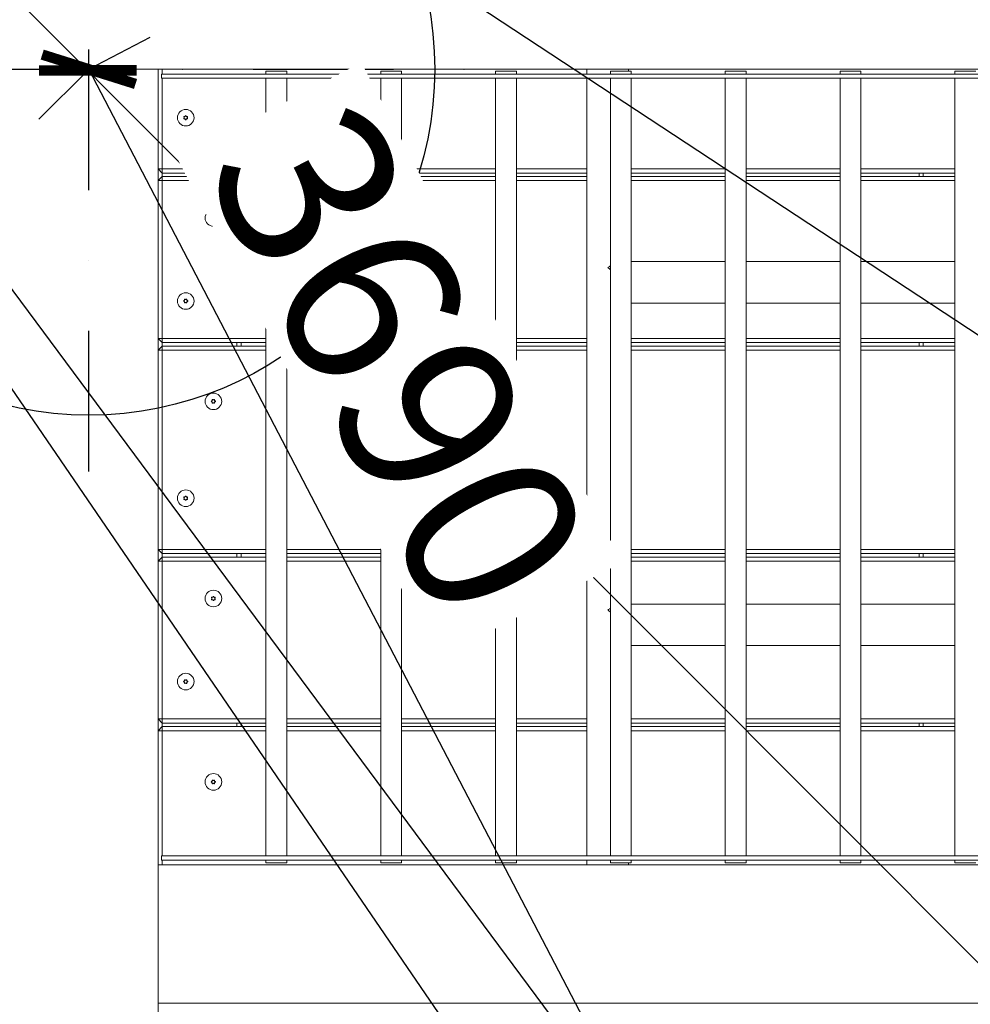
# Model space of a CAD drawing. Units: millimetres. Extents: x -11856 to 28540, y -207 to 47901.
# Drawn here: x 12538 to 13225, y 4979 to 5691 of the extents above; entities that cross this region are included whole.
import ezdxf

# ---------------------------------------------------------------- set-up
doc = ezdxf.new("R2010")
doc.units = ezdxf.units.MM
doc.linetypes.add('ACAD_ISO03W100', pattern=[30, 12, -18])
doc.linetypes.add('ČERCHOVANÁ', pattern=[25.4, 12.7, -6.35, 0, -6.35])
doc.layers.add('HERNI_PRVEK', color=4, linetype='Continuous', lineweight=15)
for name, color, linetype in [('KÓTY', 7, 'Continuous'), ('OSA', 7, 'ČERCHOVANÁ'), ('ZALOZENI', 6, 'Continuous')]:
    doc.layers.add(name, color=color, linetype=linetype)
doc.styles.add('arial', font='arial.ttf')
doc.dimstyles.new('KOTY_50', dxfattribs={"dimtxt": 125, "dimasz": 50, "dimexe": 50, "dimexo": 50, "dimgap": 30, "dimtad": 1, "dimdec": 0, "dimrnd": 10, "dimdsep": 46, "dimtxsty": 'arial', "dimblk": 'ARCHTICK', "dimcen": -1.5, "dimclrt": 2, "dimadec": 0, "dimazin": 0, "dimtfac": 0.63, "dimtdec": 0, "dimtix": 1, "dimtmove": 2, "dimatfit": 3, "dimldrblk": 'KOTA', "dimfxl": 400, "dimfxlon": 1, "dimtfill": 1, "dimtolj": 1, "dimtzin": 0, "dimarcsym": 0})

# ---------------------------------------------------------------- blocks, each defined once
blk = doc.blocks.new('_ArchTick')
at = {"color": 0, "linetype": 'ByBlock', "const_width": 0.15}
blk.add_lwpolyline([(-0.5, -0.5), (0.5, 0.5)], dxfattribs=at)
blk = doc.blocks.new('*D70')
at = {"layer": 'Defpoints', "color": 0, "ltscale": 8, "transparency": 16777216}
for p in [(9593.56, 7880.21), (9593.56, 7880.21), (14293.26, 2386.11)]:
    blk.add_point(p, dxfattribs=at)
at = {"layer": 'KÓTY', "color": 0, "lineweight": -2, "ltscale": 8, "transparency": 16777216}
for p, q in [((9593.56, 7880.21), (9631.55, 7912.71)), ((14293.26, 2386.11), (9593.56, 7880.21)), ((14293.26, 2386.11), (14255.27, 2353.61))]:
    blk.add_line(p, q, dxfattribs=at)
at = {"layer": 'KÓTY', "color": 0, "lineweight": -2, "ltscale": 8, "transparency": 16777216, "xscale": 50, "yscale": 50, "zscale": 50}
for p, rotation in [((9593.56, 7880.21), 130.5440072974247), ((14293.26, 2386.11), 310.5440072974247)]:
    blk.add_blockref('_ArchTick', p, dxfattribs=dict(at, rotation=rotation))
at = {"layer": 'KÓTY', "color": 2, "ltscale": 8, "transparency": 16777216, "insert": (9827.69, 7457.15), "char_height": 125, "attachment_point": 5, "rotation": 310.54401, "style": 'arial', "bg_fill": 3, "box_fill_scale": 1.1, "bg_fill_color": 256, "bg_fill_true_color": 13158600, "bg_fill_transparency": 0}
blk.add_mtext('\\A1;7230', dxfattribs=at)
blk = doc.blocks.new('KOTA')
for p, q in [((-75, -75), (75, 75)), ((0, 75), (0, -75)), ((-75, 0), (75, 0))]:
    blk.add_line(p, q)
blk = doc.blocks.new('*D72')
at = {"layer": 'Defpoints', "color": 0, "ltscale": 8, "transparency": 16777216}
for p in [(11913.23, 6330.21), (16738.84, -171.24), (16738.84, -171.24)]:
    blk.add_point(p, dxfattribs=at)
at = {"layer": 'KÓTY', "color": 0, "lineweight": -2, "ltscale": 8, "transparency": 16777216}
for p, q in [((11913.23, 6330.21), (11953.38, 6360.01)), ((11913.23, 6330.21), (16738.84, -171.24)), ((16738.84, -171.24), (16778.99, -141.44))]:
    blk.add_line(p, q, dxfattribs=at)
at = {"layer": 'KÓTY', "color": 0, "lineweight": -2, "ltscale": 8, "transparency": 16777216, "xscale": 50, "yscale": 50, "zscale": 50}
for p, rotation in [((11913.23, 6330.21), 126.5841410482895), ((16738.84, -171.24), 306.5841410482895)]:
    blk.add_blockref('_ArchTick', p, dxfattribs=dict(at, rotation=rotation))
at = {"layer": 'KÓTY', "color": 2, "ltscale": 8, "transparency": 16777216, "insert": (15694.08, 1410.24), "char_height": 125, "attachment_point": 5, "rotation": 306.58414, "style": 'arial', "bg_fill": 3, "box_fill_scale": 1.1, "bg_fill_color": 256, "bg_fill_true_color": 13158600, "bg_fill_transparency": 0}
blk.add_mtext('\\A1;8100', dxfattribs=at)
blk = doc.blocks.new('*D77')
at = {"layer": 'Defpoints', "color": 0, "linetype": 'ACAD_ISO03W100', "ltscale": 2, "transparency": 16777216}
for p in [(16738.84, 7880.21), (9593.56, -171.24), (9593.56, -171.24)]:
    blk.add_point(p, dxfattribs=at)
at = {"layer": 'KÓTY', "color": 0, "linetype": 'ACAD_ISO03W100', "lineweight": -2, "ltscale": 2, "transparency": 16777216}
for p, q in [((16738.84, 7880.21), (9593.56, -171.24)), ((16738.84, 7880.21), (16776.23, 7847.02)), ((9593.56, -171.24), (9630.96, -204.43))]:
    blk.add_line(p, q, dxfattribs=at)
at = {"layer": 'KÓTY', "color": 0, "linetype": 'ACAD_ISO03W100', "lineweight": -2, "ltscale": 2, "transparency": 16777216, "xscale": 50, "yscale": 50, "zscale": 50}
for p, rotation in [((16738.84, 7880.21), 48.41246519654582), ((9593.56, -171.24), 228.4124651965458)]:
    blk.add_blockref('_ArchTick', p, dxfattribs=dict(at, rotation=rotation))
at = {"layer": 'KÓTY', "color": 2, "linetype": 'ACAD_ISO03W100', "ltscale": 2, "transparency": 16777216, "insert": (10302.3, 771.18), "char_height": 125, "attachment_point": 5, "rotation": 48.41247, "style": 'arial', "bg_fill": 3, "box_fill_scale": 1.1, "bg_fill_color": 256, "bg_fill_true_color": 13158600, "bg_fill_transparency": 0}
blk.add_mtext('\\A1;10760', dxfattribs=at)
blk = doc.blocks.new('*D78')
at = {"layer": 'Defpoints', "color": 0, "ltscale": 8, "transparency": 16777216}
for p in [(11913.23, 6330.21), (14690.83, 5457.51), (14690.83, 5457.51)]:
    blk.add_point(p, dxfattribs=at)
at = {"layer": 'KÓTY', "color": 0, "lineweight": -2, "ltscale": 8, "transparency": 16777216}
for p, q in [((11913.23, 6330.21), (11928.21, 6377.91)), ((11913.23, 6330.21), (14690.83, 5457.51)), ((14690.83, 5457.51), (14705.82, 5505.21))]:
    blk.add_line(p, q, dxfattribs=at)
at = {"layer": 'KÓTY', "color": 0, "lineweight": -2, "ltscale": 8, "transparency": 16777216, "xscale": 50, "yscale": 50, "zscale": 50}
for p, rotation in [((11913.23, 6330.21), 162.5576491976811), ((14690.83, 5457.51), 342.5576491976811)]:
    blk.add_blockref('_ArchTick', p, dxfattribs=dict(at, rotation=rotation))
at = {"layer": 'KÓTY', "color": 2, "ltscale": 8, "transparency": 16777216, "insert": (14445.16, 5635.52), "char_height": 125, "attachment_point": 5, "rotation": 342.55765, "style": 'arial', "bg_fill": 3, "box_fill_scale": 1.1, "bg_fill_color": 256, "bg_fill_true_color": 13158600, "bg_fill_transparency": 0}
blk.add_mtext('\\A1;2910', dxfattribs=at)
blk = doc.blocks.new('*D80')
at = {"layer": 'Defpoints', "color": 0, "ltscale": 8, "transparency": 16777216}
for p in [(11913.23, 6330.21), (14690.83, 4502.91), (14690.83, 4502.91)]:
    blk.add_point(p, dxfattribs=at)
at = {"layer": 'KÓTY', "color": 0, "lineweight": -2, "ltscale": 8, "transparency": 16777216}
for p, q in [((11913.23, 6330.21), (11940.71, 6371.98)), ((11913.23, 6330.21), (14690.83, 4502.91)), ((14690.83, 4502.91), (14718.31, 4544.68))]:
    blk.add_line(p, q, dxfattribs=at)
at = {"layer": 'KÓTY', "color": 0, "lineweight": -2, "ltscale": 8, "transparency": 16777216, "xscale": 50, "yscale": 50, "zscale": 50}
for p, rotation in [((11913.23, 6330.21), 146.6603378627312), ((14690.83, 4502.91), 326.6603378627312)]:
    blk.add_blockref('_ArchTick', p, dxfattribs=dict(at, rotation=rotation))
at = {"layer": 'KÓTY', "color": 2, "ltscale": 8, "transparency": 16777216, "insert": (14479.47, 4770.47), "char_height": 125, "attachment_point": 5, "rotation": 326.66034, "style": 'arial', "bg_fill": 3, "box_fill_scale": 1.1, "bg_fill_color": 256, "bg_fill_true_color": 13158600, "bg_fill_transparency": 0}
blk.add_mtext('\\A1;3320', dxfattribs=at)
blk = doc.blocks.new('*D82')
at = {"layer": 'Defpoints', "color": 0, "ltscale": 8, "transparency": 16777216}
for p in [(11238.23, 5655.21), (11238.23, 5655.21), (14293.26, 2386.11)]:
    blk.add_point(p, dxfattribs=at)
at = {"layer": 'KÓTY', "color": 0, "lineweight": -2, "ltscale": 8, "transparency": 16777216}
for p, q in [((11238.23, 5655.21), (11274.76, 5689.35)), ((14293.26, 2386.11), (11238.23, 5655.21)), ((14293.26, 2386.11), (14256.73, 2351.97))]:
    blk.add_line(p, q, dxfattribs=at)
at = {"layer": 'KÓTY', "color": 0, "lineweight": -2, "ltscale": 8, "transparency": 16777216, "xscale": 50, "yscale": 50, "zscale": 50}
for p, rotation in [((11238.23, 5655.21), 133.0613846902959), ((14293.26, 2386.11), 313.0613846902959)]:
    blk.add_blockref('_ArchTick', p, dxfattribs=dict(at, rotation=rotation))
at = {"layer": 'KÓTY', "color": 2, "ltscale": 8, "transparency": 16777216, "insert": (11350.35, 5384.47), "char_height": 125, "attachment_point": 5, "rotation": 313.06138, "style": 'arial', "bg_fill": 3, "box_fill_scale": 1.1, "bg_fill_color": 256, "bg_fill_true_color": 13158600, "bg_fill_transparency": 0}
blk.add_mtext('\\A1;4470', dxfattribs=at)
blk = doc.blocks.new('*D91')
at = {"layer": 'Defpoints', "color": 0, "ltscale": 8, "transparency": 16777216}
for p in [(11913.23, 6330.21), (13736.24, 5457.71), (13736.24, 5457.71)]:
    blk.add_point(p, dxfattribs=at)
at = {"layer": 'KÓTY', "color": 0, "lineweight": -2, "ltscale": 8, "transparency": 16777216}
for p, q in [((11913.23, 6330.21), (11934.81, 6375.31)), ((11913.23, 6330.21), (13736.24, 5457.71)), ((13736.24, 5457.71), (13757.82, 5502.81))]:
    blk.add_line(p, q, dxfattribs=at)
at = {"layer": 'KÓTY', "color": 0, "lineweight": -2, "ltscale": 8, "transparency": 16777216, "xscale": 50, "yscale": 50, "zscale": 50}
for p, rotation in [((11913.23, 6330.21), 154.4240058564085), ((13736.24, 5457.71), 334.4240058564085)]:
    blk.add_blockref('_ArchTick', p, dxfattribs=dict(at, rotation=rotation))
at = {"layer": 'KÓTY', "color": 2, "ltscale": 8, "transparency": 16777216, "insert": (13522.33, 5669.35), "char_height": 125, "attachment_point": 5, "rotation": 334.42401, "style": 'arial', "bg_fill": 3, "box_fill_scale": 1.1, "bg_fill_color": 256, "bg_fill_true_color": 13158600, "bg_fill_transparency": 0}
blk.add_mtext('\\A1;2020', dxfattribs=at)
blk = doc.blocks.new('*D93')
at = {"layer": 'Defpoints', "color": 0, "ltscale": 8, "transparency": 16777216}
for p in [(11913.23, 6330.21), (13736.24, 4502.91), (13736.24, 4502.91)]:
    blk.add_point(p, dxfattribs=at)
at = {"layer": 'KÓTY', "color": 0, "lineweight": -2, "ltscale": 8, "transparency": 16777216}
for p, q in [((11913.23, 6330.21), (11877.83, 6294.89)), ((11913.23, 6330.21), (13736.24, 4502.91)), ((13736.24, 4502.91), (13700.84, 4467.6))]:
    blk.add_line(p, q, dxfattribs=at)
at = {"layer": 'KÓTY', "color": 0, "lineweight": -2, "ltscale": 8, "transparency": 16777216, "xscale": 50, "yscale": 50, "zscale": 50}
for p, rotation in [((11913.23, 6330.21), 134.9326741395501), ((13736.24, 4502.91), 314.93267413955)]:
    blk.add_blockref('_ArchTick', p, dxfattribs=dict(at, rotation=rotation))
at = {"layer": 'KÓTY', "color": 2, "ltscale": 8, "transparency": 16777216, "insert": (13565.75, 4808.35), "char_height": 125, "attachment_point": 5, "rotation": 314.93267, "style": 'arial', "bg_fill": 3, "box_fill_scale": 1.1, "bg_fill_color": 256, "bg_fill_true_color": 13158600, "bg_fill_transparency": 0}
blk.add_mtext('\\A1;2580', dxfattribs=at)
blk = doc.blocks.new('*D94')
at = {"layer": 'Defpoints', "color": 0, "ltscale": 8, "transparency": 16777216}
for p in [(11912.72, 6330.55), (13263.23, 4355.21), (13263.23, 4355.21)]:
    blk.add_point(p, dxfattribs=at)
at = {"layer": 'KÓTY', "color": 0, "lineweight": -2, "ltscale": 8, "transparency": 16777216}
for p, q in [((11912.72, 6330.55), (11871.44, 6302.33)), ((11912.72, 6330.55), (13263.23, 4355.21)), ((13263.23, 4355.21), (13221.95, 4326.99))]:
    blk.add_line(p, q, dxfattribs=at)
at = {"layer": 'KÓTY', "color": 0, "lineweight": -2, "ltscale": 8, "transparency": 16777216, "xscale": 50, "yscale": 50, "zscale": 50}
for p, rotation in [((11912.72, 6330.55), 124.3599076877574), ((13263.23, 4355.21), 304.3599076877574)]:
    blk.add_blockref('_ArchTick', p, dxfattribs=dict(at, rotation=rotation))
at = {"layer": 'KÓTY', "color": 2, "ltscale": 8, "transparency": 16777216, "insert": (13035.34, 4513), "char_height": 125, "attachment_point": 5, "rotation": 304.35991, "style": 'arial', "bg_fill": 3, "box_fill_scale": 1.1, "bg_fill_color": 256, "bg_fill_true_color": 13158600, "bg_fill_transparency": 0}
blk.add_mtext('\\A1;2390', dxfattribs=at)
blk = doc.blocks.new('*D95')
at = {"layer": 'Defpoints', "color": 0, "ltscale": 8, "transparency": 16777216}
for p in [(12588.23, 5655.21), (12588.23, 5655.21), (14292.78, 2385.67)]:
    blk.add_point(p, dxfattribs=at)
at = {"layer": 'KÓTY', "color": 0, "lineweight": -2, "ltscale": 8, "transparency": 16777216}
for p, q in [((12588.23, 5655.21), (12632.56, 5678.32)), ((14292.78, 2385.67), (12588.23, 5655.21)), ((14292.78, 2385.67), (14337.12, 2408.78))]:
    blk.add_line(p, q, dxfattribs=at)
at = {"layer": 'KÓTY', "color": 0, "lineweight": -2, "ltscale": 8, "transparency": 16777216, "xscale": 50, "yscale": 50, "zscale": 50}
for p, rotation in [((12588.23, 5655.21), 117.5350169445367), ((14292.78, 2385.67), 297.5350169445367)]:
    blk.add_blockref('_ArchTick', p, dxfattribs=dict(at, rotation=rotation))
at = {"layer": 'KÓTY', "color": 2, "ltscale": 8, "transparency": 16777216, "insert": (12812.83, 5444.74), "char_height": 125, "attachment_point": 5, "rotation": 297.53502, "style": 'arial', "bg_fill": 3, "box_fill_scale": 1.1, "bg_fill_color": 256, "bg_fill_true_color": 13158600, "bg_fill_transparency": 0}
blk.add_mtext('\\A1;3690', dxfattribs=at)
blk = doc.blocks.new('*D97')
at = {"layer": 'Defpoints', "color": 0, "ltscale": 8, "transparency": 16777216}
for p in [(11913.27, 6329.73), (12587.44, 5654.42), (12588.23, 5655.21)]:
    blk.add_point(p, dxfattribs=at)
at = {"layer": 'KÓTY', "color": 0, "lineweight": -2, "ltscale": 8, "transparency": 16777216}
for p, q in [((11912.48, 6328.94), (11877.14, 6293.57)), ((11912.48, 6328.94), (12587.44, 5654.42)), ((12587.44, 5654.42), (12552.09, 5619.05))]:
    blk.add_line(p, q, dxfattribs=at)
at = {"layer": 'KÓTY', "color": 0, "lineweight": -2, "ltscale": 8, "transparency": 16777216, "xscale": 50, "yscale": 50, "zscale": 50}
for p, rotation in [((11912.48, 6328.94), 135.0184092913416), ((12587.44, 5654.42), 315.0184092913416)]:
    blk.add_blockref('_ArchTick', p, dxfattribs=dict(at, rotation=rotation))
at = {"layer": 'KÓTY', "color": 2, "ltscale": 8, "transparency": 16777216, "insert": (12470.9, 5907.77), "char_height": 125, "attachment_point": 5, "rotation": 315.01841, "style": 'arial', "bg_fill": 3, "box_fill_scale": 1.1, "bg_fill_color": 256, "bg_fill_true_color": 13158600, "bg_fill_transparency": 0}
blk.add_mtext('\\A1;950', dxfattribs=at)
blk = doc.blocks.new('*D98')
at = {"layer": 'Defpoints', "color": 0, "ltscale": 8, "transparency": 16777216}
for p in [(11913.23, 4980.21), (11913.23, 4980.21), (14293.87, 2385.32)]:
    blk.add_point(p, dxfattribs=at)
at = {"layer": 'KÓTY', "color": 0, "lineweight": -2, "ltscale": 8, "transparency": 16777216}
for p, q in [((11913.23, 4980.21), (11950.07, 5014.01)), ((14293.87, 2385.32), (11913.23, 4980.21)), ((14293.87, 2385.32), (14330.71, 2419.13))]:
    blk.add_line(p, q, dxfattribs=at)
at = {"layer": 'KÓTY', "color": 0, "lineweight": -2, "ltscale": 8, "transparency": 16777216, "xscale": 50, "yscale": 50, "zscale": 50, "rotation": 312.534427753886}
blk.add_blockref('_ArchTick', (14293.87, 2385.32), dxfattribs=at)
at = {"layer": 'KÓTY', "color": 2, "ltscale": 8, "transparency": 16777216, "insert": (12145.71, 4872.89), "char_height": 125, "attachment_point": 5, "rotation": 312.53443, "style": 'arial', "bg_fill": 3, "box_fill_scale": 1.1, "bg_fill_color": 256, "bg_fill_true_color": 13158600, "bg_fill_transparency": 0}
blk.add_mtext('\\A1;3520', dxfattribs=at)
at = {"layer": 'KÓTY', "color": 0, "lineweight": -2, "ltscale": 8, "transparency": 16777216, "xscale": 50, "yscale": 50, "zscale": 50, "rotation": 132.534427753886}
blk.add_blockref('_ArchTick', (11913.23, 4980.21), dxfattribs=at)
blk = doc.blocks.new('*D100')
at = {"layer": 'Defpoints', "color": 0, "ltscale": 8, "transparency": 16777216}
for p in [(11912.72, 6330.55), (16421.84, 3670.51), (14292.53, 2385.89)]:
    blk.add_point(p, dxfattribs=at)
at = {"layer": 'KÓTY', "color": 0, "lineweight": -2, "ltscale": 8, "transparency": 16777216}
for p, q in [((13699.52, 7408.53), (14084.83, 7640.99)), ((14042.02, 7615.16), (16421.84, 3670.51)), ((16079.34, 3463.88), (16464.65, 3696.34))]:
    blk.add_line(p, q, dxfattribs=at)
at = {"layer": 'KÓTY', "color": 0, "lineweight": -2, "ltscale": 8, "transparency": 16777216, "xscale": 50, "yscale": 50, "zscale": 50}
for p, rotation in [((14042.02, 7615.16), 121.1027017278439), ((16421.84, 3670.51), 301.1027017278439)]:
    blk.add_blockref('_ArchTick', p, dxfattribs=dict(at, rotation=rotation))
at = {"layer": 'KÓTY', "color": 2, "ltscale": 8, "transparency": 16777216, "insert": (15312.26, 5691.3), "char_height": 125, "attachment_point": 5, "rotation": 301.1027, "style": 'arial', "bg_fill": 3, "box_fill_scale": 1.1, "bg_fill_color": 256, "bg_fill_true_color": 13158600, "bg_fill_transparency": 0}
blk.add_mtext('\\A1;4610', dxfattribs=at)

msp = doc.modelspace()

# ---------------------------------------------------------------- dimensions: what is measured, and where the dimension line sits
at = {"layer": 'KÓTY', "linetype": 'ACAD_ISO03W100', "ltscale": 2}
dim = msp.add_linear_dim(base=(9593.5591, -171.2392), p1=(16738.837, 7880.2085), p2=(9593.5591, -171.2392), angle=228.4124652, dimstyle='KOTY_50', dxfattribs=at)
dim.commit()
dim.dimension.update_dxf_attribs({"geometry": '*D77', "text_midpoint": (10302.3009, 771.1846), "dimtype": 161})

# ---------------------------------------------------------------- next in the draw order: linework, layer by layer
at = {"layer": 'HERNI_PRVEK'}
for p, q in [((12538.2274, 5655.2084), (12638.2274, 5655.2084)), ((12538.2274, 5655.2084), (13988.2274, 5655.2084)), ((12638.2274, 5655.2084), (12638.2274, 4405.2084)), ((13885.7273, 5651.7085), (12640.7274, 5651.7085)), ((12640.7274, 5651.7085), (12640.7274, 5651.6984)), ((13885.7273, 5651.6984), (12640.7274, 5651.6984)), ((12640.7274, 5651.6984), (12640.7274, 5648.7184)), ((12641.2274, 5655.2084), (12641.2274, 5651.7085)), ((12716.2274, 5653.7085), (12716.2274, 5651.7085)), ((12716.2274, 5653.7085), (12723.3758, 5653.7085)), ((12723.3758, 5653.7085), (12731.2274, 5653.7085)), ((12731.2274, 5651.7085), (12731.2274, 5653.7085)), ((12799.2274, 5653.7085), (12799.2274, 5651.7085)), ((12799.2274, 5653.7085), (12806.3758, 5653.7085)), ((12806.3758, 5653.7085), (12814.2274, 5653.7085)), ((12814.2274, 5651.7085), (12814.2274, 5653.7085)), ((12882.2274, 5653.7085), (12882.2274, 5651.7085)), ((12882.2274, 5653.7085), (12889.3758, 5653.7085)), ((12889.3758, 5653.7085), (12897.2274, 5653.7085)), ((12897.2274, 5651.7085), (12897.2274, 5653.7085)), ((12948.2274, 5655.2084), (12948.2274, 5651.7085)), ((12965.2274, 5653.7085), (12965.2274, 5651.7085)), ((12965.2274, 5653.7085), (12972.3758, 5653.7085)), ((12972.3758, 5653.7085), (12980.2274, 5653.7085)), ((12978.2274, 5653.7085), (12978.2274, 5655.2084)), ((12980.2274, 5651.7085), (12980.2274, 5653.7085)), ((13048.2274, 5653.7085), (13048.2274, 5651.7085)), ((13048.2274, 5653.7085), (13055.3758, 5653.7085)), ((13055.3758, 5653.7085), (13063.2274, 5653.7085)), ((13063.2274, 5651.7085), (13063.2274, 5653.7085)), ((13131.2274, 5653.7085), (13131.2274, 5651.7085)), ((13131.2274, 5653.7085), (13138.3758, 5653.7085)), ((13138.3758, 5653.7085), (13146.2274, 5653.7085)), ((13146.2274, 5651.7085), (13146.2274, 5653.7085)), ((13214.2273, 5653.7085), (13214.2273, 5651.7085)), ((13214.2273, 5653.7085), (13221.3758, 5653.7085)), ((13221.3758, 5653.7085), (13229.2274, 5653.7085)), ((13885.7273, 5648.7184), (12640.7274, 5648.7184)), ((12640.7274, 5648.7184), (12640.7274, 5648.7084)), ((13885.7273, 5648.7084), (12640.7274, 5648.7084)), ((12641.2274, 5648.7084), (12641.2274, 5583.2085)), ((12716.2274, 5648.7084), (12716.2274, 5086.7085)), ((12731.2274, 5086.7085), (12731.2274, 5648.7084)), ((12799.2274, 5648.7084), (12799.2274, 5086.7085)), ((12814.2274, 5086.7085), (12814.2274, 5648.7084)), ((12882.2274, 5648.7084), (12882.2274, 5086.7085)), ((12897.2274, 5086.7085), (12897.2274, 5648.7084)), ((12948.2274, 5648.7084), (12948.2274, 5086.7085)), ((12965.2274, 5648.7084), (12965.2274, 5086.7085)), ((12980.2274, 5086.7085), (12980.2274, 5648.7084)), ((13048.2274, 5648.7084), (13048.2274, 5086.7085)), ((13063.2274, 5086.7085), (13063.2274, 5648.7084)), ((13131.2274, 5648.7084), (13131.2274, 5086.7085)), ((13146.2274, 5086.7085), (13146.2274, 5648.7084)), ((13214.2273, 5648.7084), (13214.2273, 5086.7085)), ((12638.2274, 5583.2085), (12641.2274, 5583.2085)), ((12638.2274, 5583.2085), (12641.2274, 5580.2084)), ((12641.2274, 5583.2085), (12716.2274, 5583.2085)), ((12641.2274, 5580.2084), (12641.2274, 5583.2085)), ((12641.2274, 5580.2084), (12641.2274, 5577.7085)), ((12716.2274, 5580.2084), (12641.2274, 5580.2084)), ((12695.2274, 5577.7085), (12695.2274, 5580.2084)), ((12698.2274, 5580.2084), (12698.2274, 5577.7085)), ((12731.2274, 5583.2085), (12799.2274, 5583.2085)), ((12799.2274, 5580.2084), (12731.2274, 5580.2084)), ((12814.2274, 5583.2085), (12882.2274, 5583.2085)), ((12882.2274, 5580.2084), (12814.2274, 5580.2084)), ((12897.2274, 5583.2085), (12948.2274, 5583.2085)), ((12948.2274, 5580.2084), (12897.2274, 5580.2084)), ((12980.2274, 5583.2085), (13048.2274, 5583.2085)), ((13048.2274, 5580.2084), (12980.2274, 5580.2084)), ((13063.2274, 5583.2085), (13131.2274, 5583.2085)), ((13131.2274, 5580.2084), (13063.2274, 5580.2084)), ((13146.2274, 5583.2085), (13214.2273, 5583.2085)), ((13214.2273, 5580.2084), (13146.2274, 5580.2084)), ((13188.2274, 5577.7085), (13188.2274, 5580.2084)), ((13191.2273, 5580.2084), (13191.2273, 5577.7085)), ((12638.2274, 5574.7085), (12641.2274, 5577.7085)), ((12638.2274, 5574.7085), (12641.2274, 5574.7085)), ((12641.2274, 5574.7085), (12641.2274, 5577.7085)), ((12641.2274, 5577.7085), (12716.2274, 5577.7085)), ((12641.2274, 5574.7085), (12641.2274, 5460.7085)), ((12716.2274, 5574.7085), (12641.2274, 5574.7085)), ((12731.2274, 5577.7085), (12799.2274, 5577.7085)), ((12799.2274, 5574.7085), (12731.2274, 5574.7085)), ((12814.2274, 5577.7085), (12882.2274, 5577.7085)), ((12882.2274, 5574.7085), (12814.2274, 5574.7085)), ((12897.2274, 5577.7085), (12948.2274, 5577.7085)), ((12948.2274, 5574.7085), (12897.2274, 5574.7085)), ((12980.2274, 5577.7085), (13048.2274, 5577.7085)), ((13048.2274, 5574.7085), (12980.2274, 5574.7085)), ((13063.2274, 5577.7085), (13131.2274, 5577.7085)), ((13131.2274, 5574.7085), (13063.2274, 5574.7085)), ((13146.2274, 5577.7085), (13214.2273, 5577.7085)), ((13214.2273, 5574.7085), (13146.2274, 5574.7085)), ((13048.2274, 5516.2337), (12980.2274, 5516.2337)), ((13131.2274, 5516.2337), (13063.2274, 5516.2337)), ((13214.2273, 5516.2337), (13146.2274, 5516.2337)), ((12980.2274, 5486.2337), (13048.2274, 5486.2337)), ((13063.2274, 5486.2337), (13131.2274, 5486.2337)), ((13146.2274, 5486.2337), (13214.2273, 5486.2337)), ((12638.2274, 5460.7085), (12641.2274, 5460.7085)), ((12638.2274, 5460.7085), (12641.2274, 5457.7084)), ((12641.2274, 5460.7085), (12716.2274, 5460.7085)), ((12641.2274, 5457.7084), (12641.2274, 5460.7085)), ((12731.2274, 5460.7085), (12799.2274, 5460.7085)), ((12814.2274, 5460.7085), (12882.2274, 5460.7085)), ((12897.2274, 5460.7085), (12948.2274, 5460.7085)), ((12980.2274, 5460.7085), (13048.2274, 5460.7085)), ((13063.2274, 5460.7085), (13131.2274, 5460.7085)), ((13146.2274, 5460.7085), (13214.2273, 5460.7085)), ((12638.2274, 5452.2085), (12641.2274, 5455.2084)), ((12638.2274, 5452.2085), (12641.2274, 5452.2085)), ((12641.2274, 5457.7084), (12641.2274, 5455.2084)), ((12716.2274, 5457.7084), (12641.2274, 5457.7084)), ((12641.2274, 5452.2085), (12641.2274, 5455.2084)), ((12641.2274, 5455.2084), (12716.2274, 5455.2084)), ((12641.2274, 5452.2085), (12641.2274, 5308.2084)), ((12716.2274, 5452.2085), (12641.2274, 5452.2085)), ((12695.2274, 5455.2084), (12695.2274, 5457.7084)), ((12698.2274, 5457.7084), (12698.2274, 5455.2084)), ((12799.2274, 5457.7084), (12731.2274, 5457.7084)), ((12731.2274, 5455.2084), (12799.2274, 5455.2084)), ((12799.2274, 5452.2085), (12731.2274, 5452.2085)), ((12882.2274, 5457.7084), (12814.2274, 5457.7084)), ((12814.2274, 5455.2084), (12882.2274, 5455.2084)), ((12882.2274, 5452.2085), (12814.2274, 5452.2085)), ((12948.2274, 5457.7084), (12897.2274, 5457.7084)), ((12897.2274, 5455.2084), (12948.2274, 5455.2084)), ((12948.2274, 5452.2085), (12897.2274, 5452.2085)), ((13048.2274, 5457.7084), (12980.2274, 5457.7084)), ((12980.2274, 5455.2084), (13048.2274, 5455.2084)), ((13048.2274, 5452.2085), (12980.2274, 5452.2085)), ((13131.2274, 5457.7084), (13063.2274, 5457.7084)), ((13063.2274, 5455.2084), (13131.2274, 5455.2084)), ((13131.2274, 5452.2085), (13063.2274, 5452.2085)), ((13214.2273, 5457.7084), (13146.2274, 5457.7084)), ((13146.2274, 5455.2084), (13214.2273, 5455.2084)), ((13214.2273, 5452.2085), (13146.2274, 5452.2085)), ((13188.2274, 5455.2084), (13188.2274, 5457.7084)), ((13191.2273, 5457.7084), (13191.2273, 5455.2084)), ((12638.2274, 5308.2084), (12641.2274, 5308.2084)), ((12638.2274, 5308.2084), (12641.2274, 5305.2084)), ((12638.2274, 5299.7085), (12641.2274, 5302.7085)), ((12641.2274, 5308.2084), (12716.2274, 5308.2084)), ((12641.2274, 5305.2084), (12641.2274, 5308.2084)), ((12641.2274, 5305.2084), (12641.2274, 5302.7085)), ((12716.2274, 5305.2084), (12641.2274, 5305.2084)), ((12641.2274, 5299.7085), (12641.2274, 5302.7085)), ((12641.2274, 5302.7085), (12716.2274, 5302.7085)), ((12695.2274, 5302.7085), (12695.2274, 5305.2084)), ((12698.2274, 5305.2084), (12698.2274, 5302.7085)), ((12731.2274, 5308.2084), (12799.2274, 5308.2084)), ((12799.2274, 5305.2084), (12731.2274, 5305.2084)), ((12731.2274, 5302.7085), (12799.2274, 5302.7085)), ((12814.2274, 5308.2084), (12882.2274, 5308.2084)), ((12882.2274, 5305.2084), (12814.2274, 5305.2084)), ((12814.2274, 5302.7085), (12882.2274, 5302.7085)), ((12897.2274, 5308.2084), (12948.2274, 5308.2084)), ((12948.2274, 5305.2084), (12897.2274, 5305.2084)), ((12897.2274, 5302.7085), (12948.2274, 5302.7085)), ((12980.2274, 5308.2084), (13048.2274, 5308.2084)), ((13048.2274, 5305.2084), (12980.2274, 5305.2084)), ((12980.2274, 5302.7085), (13048.2274, 5302.7085)), ((13063.2274, 5308.2084), (13131.2274, 5308.2084)), ((13131.2274, 5305.2084), (13063.2274, 5305.2084)), ((13063.2274, 5302.7085), (13131.2274, 5302.7085)), ((13146.2274, 5308.2084), (13214.2273, 5308.2084)), ((13214.2273, 5305.2084), (13146.2274, 5305.2084)), ((13146.2274, 5302.7085), (13214.2273, 5302.7085)), ((13188.2274, 5302.7085), (13188.2274, 5305.2084)), ((13191.2273, 5305.2084), (13191.2273, 5302.7085)), ((12638.2274, 5299.7085), (12641.2274, 5299.7085)), ((12716.2274, 5299.7085), (12641.2274, 5299.7085)), ((12641.2274, 5299.7085), (12641.2274, 5185.7085)), ((12799.2274, 5299.7085), (12731.2274, 5299.7085)), ((12882.2274, 5299.7085), (12814.2274, 5299.7085)), ((12948.2274, 5299.7085), (12897.2274, 5299.7085)), ((13048.2274, 5299.7085), (12980.2274, 5299.7085)), ((13131.2274, 5299.7085), (13063.2274, 5299.7085)), ((13214.2273, 5299.7085), (13146.2274, 5299.7085)), ((13048.2274, 5268.7463), (12980.2274, 5268.7463)), ((13131.2274, 5268.7463), (13063.2274, 5268.7463)), ((13214.2273, 5268.7463), (13146.2274, 5268.7463)), ((12980.2274, 5238.7464), (13048.2274, 5238.7464)), ((13063.2274, 5238.7464), (13131.2274, 5238.7464)), ((13146.2274, 5238.7464), (13214.2273, 5238.7464)), ((12638.2274, 5185.7085), (12641.2274, 5185.7085)), ((12638.2274, 5185.7085), (12641.2274, 5182.7085)), ((12641.2274, 5185.7085), (12716.2274, 5185.7085)), ((12641.2274, 5182.7085), (12641.2274, 5185.7085)), ((12641.2274, 5182.7085), (12641.2274, 5180.2084)), ((12716.2274, 5182.7085), (12641.2274, 5182.7085)), ((12695.2274, 5180.2084), (12695.2274, 5182.7085)), ((12698.2274, 5182.7085), (12698.2274, 5180.2084)), ((12731.2274, 5185.7085), (12799.2274, 5185.7085)), ((12799.2274, 5182.7085), (12731.2274, 5182.7085)), ((12814.2274, 5185.7085), (12882.2274, 5185.7085)), ((12882.2274, 5182.7085), (12814.2274, 5182.7085)), ((12897.2274, 5185.7085), (12948.2274, 5185.7085)), ((12948.2274, 5182.7085), (12897.2274, 5182.7085)), ((12980.2274, 5185.7085), (13048.2274, 5185.7085)), ((13048.2274, 5182.7085), (12980.2274, 5182.7085)), ((13063.2274, 5185.7085), (13131.2274, 5185.7085)), ((13131.2274, 5182.7085), (13063.2274, 5182.7085)), ((13146.2274, 5185.7085), (13214.2273, 5185.7085)), ((13214.2273, 5182.7085), (13146.2274, 5182.7085)), ((13188.2274, 5180.2084), (13188.2274, 5182.7085)), ((13191.2273, 5182.7085), (13191.2273, 5180.2084)), ((12638.2274, 5177.2085), (12641.2274, 5180.2084)), ((12638.2274, 5177.2085), (12641.2274, 5177.2085)), ((12641.2274, 5177.2085), (12641.2274, 5180.2084)), ((12641.2274, 5180.2084), (12716.2274, 5180.2084)), ((12716.2274, 5177.2085), (12641.2274, 5177.2085)), ((12641.2274, 5177.2085), (12641.2274, 5086.7085)), ((12731.2274, 5180.2084), (12799.2274, 5180.2084)), ((12799.2274, 5177.2085), (12731.2274, 5177.2085)), ((12814.2274, 5180.2084), (12882.2274, 5180.2084)), ((12882.2274, 5177.2085), (12814.2274, 5177.2085)), ((12897.2274, 5180.2084), (12948.2274, 5180.2084)), ((12948.2274, 5177.2085), (12897.2274, 5177.2085)), ((12980.2274, 5180.2084), (13048.2274, 5180.2084)), ((13048.2274, 5177.2085), (12980.2274, 5177.2085)), ((13063.2274, 5180.2084), (13131.2274, 5180.2084)), ((13131.2274, 5177.2085), (13063.2274, 5177.2085)), ((13146.2274, 5180.2084), (13214.2273, 5180.2084)), ((13214.2273, 5177.2085), (13146.2274, 5177.2085)), ((13885.7273, 5086.7085), (12640.7274, 5086.7085)), ((12640.7274, 5086.7085), (12640.7274, 5086.6985)), ((13885.7273, 5086.6985), (12640.7274, 5086.6985)), ((12640.7274, 5086.6985), (12640.7274, 5083.7185)), ((13885.7273, 5083.7185), (12640.7274, 5083.7185)), ((12640.7274, 5083.7185), (12640.7274, 5083.7085)), ((13885.7273, 5083.7085), (12640.7274, 5083.7085)), ((12641.2274, 5083.7085), (12641.2274, 5080.2085)), ((12716.2274, 5083.7085), (12716.2274, 5081.7085)), ((12716.2274, 5081.7085), (12723.3758, 5081.7085)), ((12723.3758, 5081.7085), (12731.2274, 5081.7085)), ((12731.2274, 5081.7085), (12731.2274, 5083.7085)), ((12799.2274, 5083.7085), (12799.2274, 5081.7085)), ((12799.2274, 5081.7085), (12806.3758, 5081.7085)), ((12806.3758, 5081.7085), (12814.2274, 5081.7085)), ((12814.2274, 5081.7085), (12814.2274, 5083.7085)), ((12882.2274, 5083.7085), (12882.2274, 5081.7085)), ((12882.2274, 5081.7085), (12889.3758, 5081.7085)), ((12889.3758, 5081.7085), (12897.2274, 5081.7085)), ((12897.2274, 5081.7085), (12897.2274, 5083.7085)), ((12948.2274, 5083.7085), (12948.2274, 5080.2085)), ((12965.2274, 5083.7085), (12965.2274, 5081.7085)), ((12965.2274, 5081.7085), (12972.3758, 5081.7085)), ((12972.3758, 5081.7085), (12980.2274, 5081.7085)), ((12978.2274, 5080.2085), (12978.2274, 5081.7085)), ((12980.2274, 5081.7085), (12980.2274, 5083.7085)), ((13048.2274, 5083.7085), (13048.2274, 5081.7085)), ((13048.2274, 5081.7085), (13055.3758, 5081.7085)), ((13055.3758, 5081.7085), (13063.2274, 5081.7085)), ((13063.2274, 5081.7085), (13063.2274, 5083.7085)), ((13131.2274, 5083.7085), (13131.2274, 5081.7085)), ((13131.2274, 5081.7085), (13138.3758, 5081.7085)), ((13138.3758, 5081.7085), (13146.2274, 5081.7085)), ((13146.2274, 5081.7085), (13146.2274, 5083.7085)), ((13214.2273, 5083.7085), (13214.2273, 5081.7085)), ((13214.2273, 5081.7085), (13221.3758, 5081.7085)), ((13221.3758, 5081.7085), (13229.2274, 5081.7085)), ((12638.2274, 5080.2085), (13888.2274, 5080.2085)), ((12638.2274, 4980.2085), (12638.2274, 5080.2085)), ((12638.2274, 4980.2085), (13888.2274, 4980.2085))]:
    msp.add_line(p, q, dxfattribs=at)
for centre in [(12658.2274, 5620.2085), (12678.2274, 5547.7085), (12658.2274, 5487.7085), (12678.2274, 5415.2085), (12658.2274, 5345.2085), (12678.2274, 5272.7085), (12658.2274, 5212.7085), (12678.2274, 5140.2085)]:
    msp.add_circle(centre, 6, dxfattribs=at)
for centre, radius, start, end in [((12657.4544, 5621.5473), 0.4981, 249.0766849, 350.9233151), ((12658.2274, 5621.4238), 0.2846, 9.0766849, 170.9233151), ((12659.0003, 5621.5473), 0.4981, 189.0766849, 290.9233151), ((12657.1748, 5620.8161), 0.2846, 69.0766849, 230.9233151), ((12657.1748, 5619.6008), 0.2846, 129.0766849, 290.9233151), ((12656.6814, 5620.2085), 0.4981, 309.0766849, 50.9233151), ((12657.4544, 5618.8696), 0.4981, 9.0766849, 110.9233151), ((12658.2274, 5618.9931), 0.2846, 189.0766849, 350.9233151), ((12659.0003, 5618.8696), 0.4981, 69.0766849, 170.9233151), ((12659.2799, 5620.8161), 0.2846, 309.0766849, 110.9233151), ((12659.2799, 5619.6008), 0.2846, 249.0766849, 50.9233151), ((12659.7733, 5620.2085), 0.4981, 129.0766849, 230.9233151), ((12677.1748, 5548.3161), 0.2846, 69.0766849, 230.9233151), ((12677.1748, 5547.1008), 0.2846, 129.0766849, 290.9233151), ((12676.6814, 5547.7085), 0.4981, 309.0766849, 50.9233151), ((12677.4544, 5549.0473), 0.4981, 249.0766849, 350.9233151), ((12677.4544, 5546.3696), 0.4981, 9.0766849, 110.9233151), ((12678.2274, 5548.9238), 0.2846, 9.0766849, 170.9233151), ((12678.2274, 5546.4931), 0.2846, 189.0766849, 350.9233151), ((12679.0003, 5549.0473), 0.4981, 189.0766849, 290.9233151), ((12679.0003, 5546.3696), 0.4981, 69.0766849, 170.9233151), ((12679.2799, 5548.3161), 0.2846, 309.0766849, 110.9233151), ((12679.2799, 5547.1008), 0.2846, 249.0766849, 50.9233151), ((12679.7733, 5547.7085), 0.4981, 129.0766849, 230.9233151), ((12657.012, 5487.7085), 0.2846, 99.0766849, 260.9233151), ((12656.8885, 5488.4814), 0.4981, 279.0766849, 20.9233151), ((12656.8885, 5486.9355), 0.4981, 339.0766849, 80.9233151), ((12657.6197, 5488.761), 0.2846, 39.0766849, 200.9233151), ((12657.6197, 5486.6559), 0.2846, 159.0766849, 320.9233151), ((12658.2274, 5489.2544), 0.4981, 219.0766849, 320.9233151), ((12658.2274, 5486.1625), 0.4981, 39.0766849, 140.9233151), ((12658.835, 5488.761), 0.2846, 339.0766849, 140.9233151), ((12658.835, 5486.6559), 0.2846, 219.0766849, 20.9233151), ((12659.5662, 5488.4814), 0.4981, 159.0766849, 260.9233151), ((12659.5662, 5486.9355), 0.4981, 99.0766849, 200.9233151), ((12659.4427, 5487.7085), 0.2846, 279.0766849, 80.9233151), ((12677.012, 5415.2085), 0.2846, 99.0766849, 260.9233151), ((12676.8885, 5415.9814), 0.4981, 279.0766849, 20.9233151), ((12677.6197, 5416.261), 0.2846, 39.0766849, 200.9233151), ((12678.2274, 5416.7544), 0.4981, 219.0766849, 320.9233151), ((12678.835, 5416.261), 0.2846, 339.0766849, 140.9233151), ((12679.5662, 5415.9814), 0.4981, 159.0766849, 260.9233151), ((12679.4427, 5415.2085), 0.2846, 279.0766849, 80.9233151), ((12676.8885, 5414.4355), 0.4981, 339.0766849, 80.9233151), ((12677.6197, 5414.1559), 0.2846, 159.0766849, 320.9233151), ((12678.2274, 5413.6625), 0.4981, 39.0766849, 140.9233151), ((12678.835, 5414.1559), 0.2846, 219.0766849, 20.9233151), ((12679.5662, 5414.4355), 0.4981, 99.0766849, 200.9233151), ((12657.1748, 5345.8161), 0.2846, 69.0766849, 230.9233151), ((12657.1748, 5344.6008), 0.2846, 129.0766849, 290.9233151), ((12656.6814, 5345.2085), 0.4981, 309.0766849, 50.9233151), ((12657.4544, 5346.5473), 0.4981, 249.0766849, 350.9233151), ((12657.4544, 5343.8696), 0.4981, 9.0766849, 110.9233151), ((12658.2274, 5346.4238), 0.2846, 9.0766849, 170.9233151), ((12658.2274, 5343.9931), 0.2846, 189.0766849, 350.9233151), ((12659.0003, 5346.5473), 0.4981, 189.0766849, 290.9233151), ((12659.0003, 5343.8696), 0.4981, 69.0766849, 170.9233151), ((12659.2799, 5345.8161), 0.2846, 309.0766849, 110.9233151), ((12659.2799, 5344.6008), 0.2846, 249.0766849, 50.9233151), ((12659.7733, 5345.2085), 0.4981, 129.0766849, 230.9233151), ((12677.1748, 5273.3161), 0.2846, 69.0766849, 230.9233151), ((12676.6814, 5272.7085), 0.4981, 309.0766849, 50.9233151), ((12677.4544, 5274.0473), 0.4981, 249.0766849, 350.9233151), ((12678.2274, 5273.9238), 0.2846, 9.0766849, 170.9233151), ((12679.0003, 5274.0473), 0.4981, 189.0766849, 290.9233151), ((12679.2799, 5273.3161), 0.2846, 309.0766849, 110.9233151), ((12679.7733, 5272.7085), 0.4981, 129.0766849, 230.9233151), ((12677.1748, 5272.1008), 0.2846, 129.0766849, 290.9233151), ((12677.4544, 5271.3696), 0.4981, 9.0766849, 110.9233151), ((12678.2274, 5271.4931), 0.2846, 189.0766849, 350.9233151), ((12679.0003, 5271.3696), 0.4981, 69.0766849, 170.9233151), ((12679.2799, 5272.1008), 0.2846, 249.0766849, 50.9233151), ((12657.012, 5212.7085), 0.2846, 99.0766849, 260.9233151), ((12656.8885, 5213.4814), 0.4981, 279.0766849, 20.9233151), ((12656.8885, 5211.9355), 0.4981, 339.0766849, 80.9233151), ((12657.6197, 5213.761), 0.2846, 39.0766849, 200.9233151), ((12657.6197, 5211.6559), 0.2846, 159.0766849, 320.9233151), ((12658.2274, 5214.2544), 0.4981, 219.0766849, 320.9233151), ((12658.2274, 5211.1625), 0.4981, 39.0766849, 140.9233151), ((12658.835, 5213.761), 0.2846, 339.0766849, 140.9233151), ((12658.835, 5211.6559), 0.2846, 219.0766849, 20.9233151), ((12659.5662, 5213.4814), 0.4981, 159.0766849, 260.9233151), ((12659.5662, 5211.9355), 0.4981, 99.0766849, 200.9233151), ((12659.4427, 5212.7085), 0.2846, 279.0766849, 80.9233151), ((12677.012, 5140.2085), 0.2846, 99.0766849, 260.9233151), ((12676.8885, 5140.9814), 0.4981, 279.0766849, 20.9233151), ((12676.8885, 5139.4355), 0.4981, 339.0766849, 80.9233151), ((12677.6197, 5141.261), 0.2846, 39.0766849, 200.9233151), ((12677.6197, 5139.1559), 0.2846, 159.0766849, 320.9233151), ((12678.2274, 5141.7544), 0.4981, 219.0766849, 320.9233151), ((12678.2274, 5138.6625), 0.4981, 39.0766849, 140.9233151), ((12678.835, 5141.261), 0.2846, 339.0766849, 140.9233151), ((12678.835, 5139.1559), 0.2846, 219.0766849, 20.9233151), ((12679.5662, 5140.9814), 0.4981, 159.0766849, 260.9233151), ((12679.5662, 5139.4355), 0.4981, 99.0766849, 200.9233151), ((12679.4427, 5140.2085), 0.2846, 279.0766849, 80.9233151)]:
    msp.add_arc(centre, radius, start, end, dxfattribs=at)
for centre, major_axis, start_param, end_param in [((12963.2274, 5501.2337), (13.8582, 13.8582), 1.04436566, 1.17809725), ((12963.2274, 5501.2337), (13.8582, -13.8582), 1.82976382, 1.96349541), ((12963.2274, 5253.7463), (13.8582, 13.8582), 1.04436566, 1.17809725), ((12963.2274, 5253.7463), (13.8582, -13.8582), 1.82976382, 1.96349541)]:
    msp.add_ellipse(centre, major_axis=major_axis, ratio=0.41421356, start_param=start_param, end_param=end_param, dxfattribs=at)
at = {"layer": 'OSA', "ltscale": 8}
for points in [[(12588.2274, 5364.5696), (12588.2274, 5945.8473)], [(12300.3115, 5655.2085), (12876.1432, 5655.2085)]]:
    msp.add_lwpolyline(points, dxfattribs=at)
at = {"layer": 'ZALOZENI', "ltscale": 8}
msp.add_circle((12588.2274, 5655.2085), 250, dxfattribs=at)

# ---------------------------------------------------------------- next in the draw order: dimensions: what is measured, and where the dimension line sits
at = {"layer": 'KÓTY', "ltscale": 8}
dim = msp.add_linear_dim(base=(9593.5591, 7880.2085), p1=(14293.2626, 2386.1132), p2=(9593.5591, 7880.2085), angle=130.5440073, dimstyle='KOTY_50', dxfattribs=at)
dim.commit()
dim.dimension.update_dxf_attribs({"geometry": '*D70', "text_midpoint": (9827.6878, 7457.1505), "dimtype": 161})

# ---------------------------------------------------------------- next in the draw order: dimensions: what is measured, and where the dimension line sits
dim = msp.add_linear_dim(base=(16738.837, -171.2392), p1=(11913.2274, 6330.2085), p2=(16738.837, -171.2392), angle=306.584141, dimstyle='KOTY_50', dxfattribs=at)
dim.commit()
dim.dimension.update_dxf_attribs({"geometry": '*D72', "text_midpoint": (15694.0766, 1410.2447), "dimtype": 161})

# ---------------------------------------------------------------- next in the draw order: dimensions: what is measured, and where the dimension line sits
dim = msp.add_linear_dim(base=(14690.8293, 5457.5055), p1=(11913.2274, 6330.2085), p2=(14690.8293, 5457.5055), angle=342.5576492, dimstyle='KOTY_50', dxfattribs=at)
dim.commit()
dim.dimension.update_dxf_attribs({"geometry": '*D78', "text_midpoint": (14445.1553, 5635.5245), "dimtype": 161})

# ---------------------------------------------------------------- next in the draw order: dimensions: what is measured, and where the dimension line sits
dim = msp.add_linear_dim(base=(14690.8293, 4502.9114), p1=(11913.2274, 6330.2085), p2=(14690.8293, 4502.9114), angle=326.6603379, dimstyle='KOTY_50', dxfattribs=at)
dim.commit()
dim.dimension.update_dxf_attribs({"geometry": '*D80', "text_midpoint": (14479.4736, 4770.4704), "dimtype": 161})

# ---------------------------------------------------------------- next in the draw order: dimensions: what is measured, and where the dimension line sits
dim = msp.add_linear_dim(base=(11238.2274, 5655.2085), p1=(14293.2626, 2386.1132), p2=(11238.2274, 5655.2085), angle=133.0613847, dimstyle='KOTY_50', dxfattribs=at)
dim.commit()
dim.dimension.update_dxf_attribs({"geometry": '*D82', "text_midpoint": (11350.3464, 5384.4721), "dimtype": 161})

# ---------------------------------------------------------------- next in the draw order: dimensions: what is measured, and where the dimension line sits
dim = msp.add_linear_dim(base=(13736.2351, 5457.7084), p1=(11913.2274, 6330.2085), p2=(13736.2351, 5457.7084), angle=334.4240059, dimstyle='KOTY_50', dxfattribs=at)
dim.commit()
dim.dimension.update_dxf_attribs({"geometry": '*D91', "text_midpoint": (13522.3325, 5669.3459), "dimtype": 161})

# ---------------------------------------------------------------- next in the draw order: dimensions: what is measured, and where the dimension line sits
dim = msp.add_linear_dim(base=(13736.2351, 4502.9114), p1=(11913.2274, 6330.2085), p2=(13736.2351, 4502.9114), angle=314.9326741, dimstyle='KOTY_50', dxfattribs=at)
dim.commit()
dim.dimension.update_dxf_attribs({"geometry": '*D93', "text_midpoint": (13565.7476, 4808.3461), "dimtype": 161})

# ---------------------------------------------------------------- next in the draw order: dimensions: what is measured, and where the dimension line sits
dim = msp.add_linear_dim(base=(13263.2274, 4355.2085), p1=(11912.7153, 6330.5454), p2=(13263.2274, 4355.2085), angle=304.3599077, dimstyle='KOTY_50', dxfattribs=at)
dim.commit()
dim.dimension.update_dxf_attribs({"geometry": '*D94', "text_midpoint": (13035.3388, 4512.9962), "dimtype": 161})

# ---------------------------------------------------------------- next in the draw order: dimensions: what is measured, and where the dimension line sits
dim = msp.add_linear_dim(base=(12588.2274, 5655.2085), p1=(14292.784, 2385.666), p2=(12588.2274, 5655.2085), angle=117.5350169, dimstyle='KOTY_50', dxfattribs=at)
dim.commit()
dim.dimension.update_dxf_attribs({"geometry": '*D95', "text_midpoint": (12812.8332, 5444.735), "dimtype": 161})

# ---------------------------------------------------------------- next in the draw order: dimensions: what is measured, and where the dimension line sits
for base, p1, p2, angle, picture, middle in [((12587.4367, 5654.4173), (11913.2737, 6329.7285), (12588.2274, 5655.2085), 315.0184093, '*D97', (12470.9015, 5907.7707)), ((11913.2274, 4980.2085), (14293.8709, 2385.324), (11913.2274, 4980.2085), 132.5344278, '*D98', (12145.7081, 4872.8935))]:
    dim = msp.add_linear_dim(base=base, p1=p1, p2=p2, angle=angle, dimstyle='KOTY_50', dxfattribs=at)
    dim.commit()
    dim.dimension.update_dxf_attribs({"geometry": picture, "text_midpoint": middle, "dimtype": 161})

# ---------------------------------------------------------------- next in the draw order: dimensions: what is measured, and where the dimension line sits
dim = msp.add_aligned_dim(p1=(11912.7153, 6330.5454), p2=(14292.5344, 2385.8947), distance=2486.7993, dimstyle='KOTY_50', dxfattribs=at)
dim.commit()
dim.dimension.update_dxf_attribs({"geometry": '*D100', "text_midpoint": (15312.2627, 5691.3009)})

doc.saveas('drawing.dxf')
